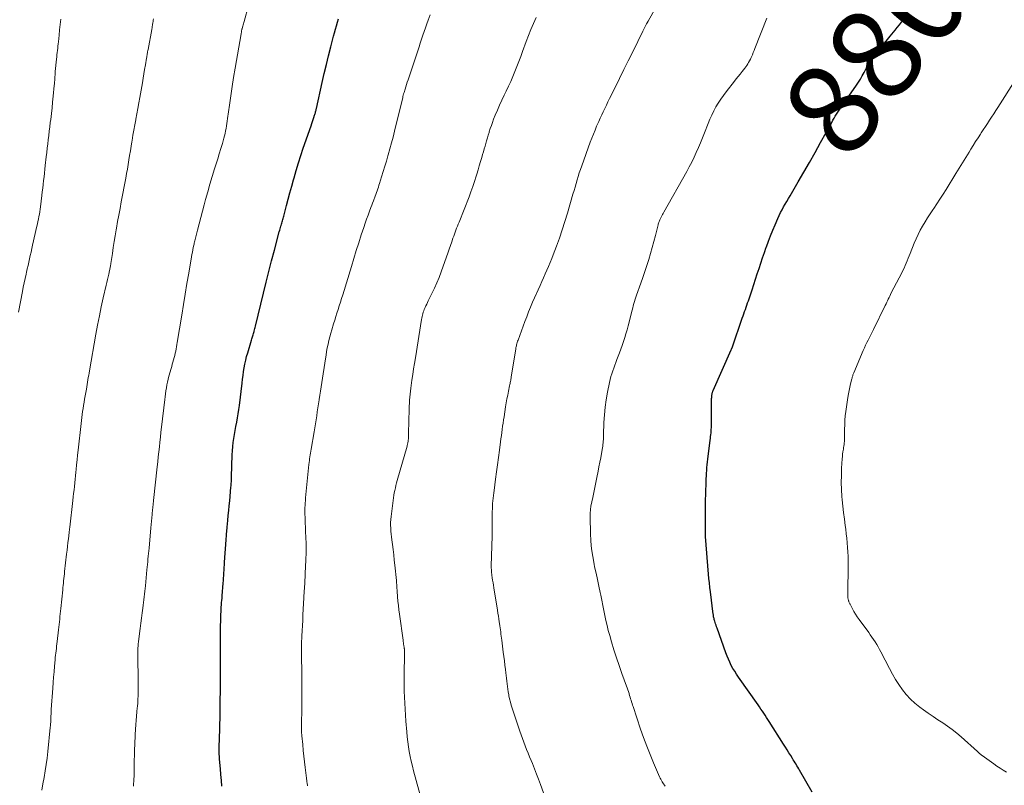
# Model space of a CAD drawing. Units: feet. Extents: x 1980000 to 1985000, y 555000 to 560000.
# Drawn here: x 1981106 to 1981320, y 555359 to 555525 of the extents above; entities that cross this region are included whole.
import ezdxf
from ezdxf.enums import TextEntityAlignment as Align

# ---------------------------------------------------------------- set-up
doc = ezdxf.new("R2010")
doc.units = ezdxf.units.FT
doc.header["$LTSCALE"] = 100
doc.header["$MEASUREMENT"] = 0
for name, color, linetype, lineweight in [('CONTOUR INDEX', 32, 'Continuous', 25), ('CONTOUR INDEX LABEL', 7, 'Continuous', 15), ('CONTOUR INTERMEDIATE', 40, 'Continuous', 15)]:
    doc.layers.add(name, color=color, linetype=linetype, lineweight=lineweight)
doc.styles.add('slant', font='romans.shx', dxfattribs={"oblique": 14.999978})

msp = doc.modelspace()

# ---------------------------------------------------------------- linework, layer by layer
at = {"layer": 'CONTOUR INDEX', "flags": 128}
for points, elevation in [([(1981150.44, 555358.67), (1981150.33, 555359.91), (1981150.22, 555361.15), (1981150.11, 555362.39), (1981149.92, 555364.53), (1981149.9, 555364.86), (1981149.88, 555365.19), (1981149.87, 555365.51), (1981149.86, 555365.84), (1981149.85, 555366.17), (1981149.85, 555366.5), (1981149.86, 555366.83), (1981149.86, 555367.15), (1981149.97, 555371.06), (1981150, 555372.17), (1981150.03, 555373.29), (1981150.05, 555374.4), (1981150.07, 555375.51), (1981150.08, 555376.63), (1981150.09, 555377.74), (1981150.1, 555378.85), (1981150.11, 555379.97), (1981150.11, 555381.19), (1981150.11, 555381.89), (1981150.12, 555382.6), (1981150.12, 555383.31), (1981150.12, 555384.02), (1981150.12, 555384.72), (1981150.12, 555385.43), (1981150.12, 555386.14), (1981150.12, 555386.85), (1981150.12, 555389.8), (1981150.13, 555391), (1981150.14, 555392.2), (1981150.16, 555393.4), (1981150.19, 555394.6), (1981150.23, 555396.01), (1981150.24, 555396.51), (1981150.27, 555397.01), (1981150.3, 555397.5), (1981150.33, 555398), (1981150.37, 555398.5), (1981150.41, 555398.99), (1981150.46, 555399.49), (1981150.5, 555399.99), (1981150.73, 555402.7), (1981150.77, 555403.28), (1981150.81, 555403.85), (1981150.85, 555404.42), (1981150.89, 555404.99), (1981150.92, 555405.56), (1981150.96, 555406.13), (1981150.99, 555406.71), (1981151.03, 555407.28), (1981151.36, 555412.13), (1981151.38, 555412.48), (1981151.41, 555412.82), (1981151.44, 555413.17), (1981151.46, 555413.52), (1981151.49, 555413.87), (1981151.52, 555414.22), (1981151.56, 555414.57), (1981151.59, 555414.91), (1981151.73, 555416.35), (1981151.83, 555417.42), (1981151.93, 555418.48), (1981152.03, 555419.55), (1981152.13, 555420.62), (1981152.41, 555423.61), (1981152.44, 555423.89), (1981152.46, 555424.17), (1981152.48, 555424.45), (1981152.5, 555424.73), (1981152.51, 555425.01), (1981152.52, 555425.29), (1981152.53, 555425.57), (1981152.54, 555425.85), (1981152.7, 555430.62), (1981152.74, 555431.5), (1981152.81, 555432.39), (1981152.91, 555433.28), (1981153.03, 555434.16), (1981153.18, 555435.04), (1981153.33, 555435.92), (1981153.49, 555436.79), (1981153.66, 555437.67), (1981153.67, 555437.71), (1981153.84, 555438.61), (1981154, 555439.51), (1981154.13, 555440.42), (1981154.25, 555441.33), (1981154.81, 555446.19), (1981154.92, 555447.02), (1981155.03, 555447.85), (1981155.15, 555448.68), (1981155.28, 555449.5), (1981155.43, 555450.33), (1981155.61, 555451.14), (1981155.81, 555451.95), (1981156.04, 555452.76), (1981156.88, 555455.53), (1981156.95, 555455.77), (1981157.02, 555456), (1981157.09, 555456.24), (1981157.17, 555456.47), (1981157.24, 555456.7), (1981157.32, 555456.94), (1981157.38, 555457.17), (1981157.45, 555457.41), (1981157.46, 555457.47), (1981157.54, 555457.74), (1981157.6, 555458.01), (1981157.67, 555458.27), (1981157.74, 555458.54), (1981159.48, 555465.74), (1981160.06, 555468.07), (1981160.64, 555470.4), (1981161.24, 555472.72), (1981161.85, 555475.04), (1981162.91, 555479.04), (1981162.99, 555479.36), (1981163.08, 555479.67), (1981163.17, 555479.99), (1981163.26, 555480.3), (1981163.3, 555480.43), (1981163.37, 555480.68), (1981163.44, 555480.93), (1981163.52, 555481.19), (1981163.59, 555481.44), (1981163.67, 555481.69), (1981163.74, 555481.95), (1981163.81, 555482.2), (1981163.88, 555482.46), (1981164.47, 555484.74), (1981164.84, 555486.14), (1981165.22, 555487.53), (1981165.6, 555488.92), (1981165.99, 555490.31), (1981166.12, 555490.77), (1981166.59, 555492.39), (1981167.08, 555494), (1981167.6, 555495.6), (1981168.13, 555497.19), (1981169.81, 555502.09), (1981169.96, 555502.53), (1981170.11, 555502.96), (1981170.26, 555503.4), (1981170.41, 555503.84), (1981170.58, 555504.35), (1981170.64, 555504.53), (1981170.69, 555504.72), (1981170.75, 555504.9), (1981170.79, 555505.09), (1981170.84, 555505.28), (1981170.89, 555505.47), (1981170.93, 555505.66), (1981170.97, 555505.85), (1981172.24, 555511.47), (1981172.69, 555513.4), (1981173.15, 555515.34), (1981173.62, 555517.27), (1981174.11, 555519.2), (1981174.71, 555521.52), (1981174.91, 555522.28), (1981175.11, 555523.04), (1981175.32, 555523.8), (1981175.54, 555524.56), (1981175.76, 555525.32)], 860), ([(1981278.7, 555357.37), (1981275.99, 555362.12), (1981275.8, 555362.44), (1981275.61, 555362.77), (1981275.42, 555363.09), (1981275.22, 555363.41), (1981275.02, 555363.73), (1981274.82, 555364.05), (1981274.62, 555364.37), (1981274.43, 555364.69), (1981274.06, 555365.29), (1981273.68, 555365.91), (1981273.29, 555366.53), (1981272.91, 555367.15), (1981272.52, 555367.77), (1981269.41, 555372.67), (1981269.11, 555373.13), (1981268.82, 555373.58), (1981268.51, 555374.04), (1981268.21, 555374.49), (1981267.9, 555374.94), (1981267.59, 555375.39), (1981267.28, 555375.84), (1981266.97, 555376.29), (1981262.71, 555382.35), (1981262.3, 555382.97), (1981261.9, 555383.6), (1981261.52, 555384.23), (1981261.16, 555384.88), (1981260.83, 555385.55), (1981260.51, 555386.22), (1981260.23, 555386.9), (1981259.97, 555387.6), (1981258.06, 555392.96), (1981257.95, 555393.27), (1981257.84, 555393.58), (1981257.74, 555393.9), (1981257.64, 555394.21), (1981257.57, 555394.47), (1981257.51, 555394.66), (1981257.46, 555394.85), (1981257.41, 555395.04), (1981257.36, 555395.23), (1981257.32, 555395.43), (1981257.29, 555395.62), (1981257.26, 555395.82), (1981257.23, 555396.01), (1981256.61, 555400.85), (1981256.5, 555401.81), (1981256.39, 555402.77), (1981256.3, 555403.73), (1981256.22, 555404.69), (1981255.56, 555412.87), (1981255.55, 555413.03), (1981255.54, 555413.19), (1981255.54, 555413.35), (1981255.53, 555413.51), (1981255.53, 555413.53), (1981255.53, 555413.68), (1981255.53, 555413.83), (1981255.53, 555413.98), (1981255.53, 555414.13), (1981255.53, 555414.28), (1981255.53, 555414.43), (1981255.53, 555414.58), (1981255.53, 555414.72), (1981255.56, 555419.92), (1981255.58, 555420.93), (1981255.6, 555421.95), (1981255.63, 555422.97), (1981255.66, 555423.99), (1981255.7, 555424.81), (1981255.72, 555425.41), (1981255.75, 555426.02), (1981255.78, 555426.63), (1981255.82, 555427.23), (1981255.86, 555427.84), (1981255.9, 555428.44), (1981255.97, 555429.05), (1981256.04, 555429.65), (1981256.57, 555433.79), (1981256.62, 555434.18), (1981256.66, 555434.57), (1981256.71, 555434.96), (1981256.75, 555435.36), (1981256.78, 555435.75), (1981256.81, 555436.14), (1981256.83, 555436.54), (1981256.84, 555436.93), (1981256.88, 555442.6), (1981256.88, 555442.81), (1981256.89, 555443.03), (1981256.91, 555443.24), (1981256.93, 555443.45), (1981256.94, 555443.64), (1981256.96, 555443.76), (1981256.98, 555443.88), (1981257.01, 555443.99), (1981257.04, 555444.11), (1981257.08, 555444.22), (1981257.12, 555444.33), (1981257.17, 555444.45), (1981257.21, 555444.56), (1981261.16, 555453.44), (1981261.19, 555453.52), (1981261.23, 555453.6), (1981261.26, 555453.68), (1981261.29, 555453.76), (1981261.32, 555453.84), (1981261.35, 555453.93), (1981261.38, 555454.01), (1981261.41, 555454.09), (1981263.55, 555460.31), (1981263.71, 555460.78), (1981263.88, 555461.25), (1981264.04, 555461.72), (1981264.21, 555462.19), (1981264.38, 555462.66), (1981264.55, 555463.13), (1981264.71, 555463.6), (1981264.87, 555464.07), (1981265.66, 555466.41), (1981266.04, 555467.57), (1981266.43, 555468.74), (1981266.81, 555469.9), (1981267.18, 555471.07), (1981267.56, 555472.23), (1981267.95, 555473.39), (1981268.35, 555474.55), (1981268.75, 555475.71), (1981268.79, 555475.8), (1981269.23, 555477), (1981269.68, 555478.19), (1981270.17, 555479.38), (1981270.67, 555480.55), (1981271.28, 555481.95), (1981271.57, 555482.58), (1981271.87, 555483.21), (1981272.19, 555483.83), (1981272.53, 555484.44), (1981272.87, 555485.04), (1981273.21, 555485.64), (1981273.56, 555486.25), (1981273.92, 555486.84), (1981275.71, 555489.87), (1981276.95, 555491.99), (1981278.17, 555494.12), (1981279.38, 555496.25), (1981280.56, 555498.4), (1981282.97, 555502.81), (1981283.22, 555503.26), (1981283.48, 555503.71), (1981283.75, 555504.16), (1981284.02, 555504.6), (1981284.29, 555505.04), (1981284.58, 555505.47), (1981284.86, 555505.9), (1981285.16, 555506.33), (1981288.33, 555510.89), (1981288.77, 555511.55), (1981289.21, 555512.22), (1981289.62, 555512.91), (1981290.01, 555513.61), (1981290.21, 555513.96), (1981290.5, 555514.48), (1981290.8, 555515), (1981291.1, 555515.52), (1981291.41, 555516.03), (1981291.73, 555516.53), (1981292.06, 555517.03), (1981292.42, 555517.51), (1981292.78, 555517.98), (1981293.24, 555518.55), (1981293.85, 555519.29), (1981294.46, 555520.04), (1981295.07, 555520.79), (1981295.68, 555521.53), (1981296.77, 555522.85), (1981297.24, 555523.43), (1981297.7, 555524.01), (1981298.16, 555524.59), (1981298.61, 555525.18)], 880)]:
    msp.add_lwpolyline(points, dxfattribs=dict(at, elevation=elevation))
at = {"layer": 'CONTOUR INTERMEDIATE', "flags": 128}
for points, elevation in [([(1981222.85, 555350.09), (1981219.67, 555358.99), (1981219.25, 555360.14), (1981218.82, 555361.28), (1981218.37, 555362.42), (1981217.91, 555363.56), (1981217.63, 555364.25), (1981217.31, 555365.03), (1981216.98, 555365.82), (1981216.67, 555366.61), (1981216.35, 555367.4), (1981216.04, 555368.19), (1981215.74, 555368.99), (1981215.46, 555369.79), (1981215.18, 555370.59), (1981213.53, 555375.56), (1981213.32, 555376.24), (1981213.13, 555376.92), (1981212.97, 555377.6), (1981212.82, 555378.29), (1981212.78, 555378.5), (1981212.68, 555379.1), (1981212.59, 555379.69), (1981212.51, 555380.28), (1981212.44, 555380.88), (1981212.38, 555381.48), (1981212.31, 555382.08), (1981212.24, 555382.67), (1981212.17, 555383.27), (1981212.08, 555383.98), (1981211.96, 555384.93), (1981211.83, 555385.88), (1981211.71, 555386.83), (1981211.59, 555387.78), (1981211.26, 555390.32), (1981211.2, 555390.77), (1981211.14, 555391.22), (1981211.08, 555391.68), (1981211.03, 555392.13), (1981210.97, 555392.58), (1981210.91, 555393.03), (1981210.85, 555393.49), (1981210.78, 555393.94), (1981210.73, 555394.32), (1981210.63, 555394.96), (1981210.53, 555395.6), (1981210.43, 555396.24), (1981210.33, 555396.87), (1981209.54, 555401.74), (1981209.45, 555402.28), (1981209.36, 555402.81), (1981209.28, 555403.35), (1981209.2, 555403.89), (1981209.11, 555404.48), (1981209.08, 555404.72), (1981209.05, 555404.98), (1981209.02, 555405.23), (1981209.01, 555405.48), (1981209, 555405.73), (1981208.99, 555405.98), (1981208.99, 555406.23), (1981208.99, 555406.48), (1981209.18, 555412.95), (1981209.18, 555413.1), (1981209.19, 555413.25), (1981209.19, 555413.4), (1981209.19, 555413.54), (1981209.19, 555413.69), (1981209.19, 555413.84), (1981209.19, 555413.99), (1981209.19, 555414.14), (1981209.19, 555414.65), (1981209.18, 555415.06), (1981209.18, 555415.46), (1981209.18, 555415.87), (1981209.19, 555416.28), (1981209.21, 555418.3), (1981209.22, 555418.87), (1981209.24, 555419.45), (1981209.28, 555420.03), (1981209.33, 555420.6), (1981209.38, 555421.17), (1981209.44, 555421.75), (1981209.51, 555422.32), (1981209.59, 555422.89), (1981209.92, 555425.3), (1981210.14, 555426.88), (1981210.35, 555428.46), (1981210.56, 555430.04), (1981210.76, 555431.62), (1981210.99, 555433.4), (1981211.08, 555434.09), (1981211.17, 555434.77), (1981211.26, 555435.46), (1981211.36, 555436.14), (1981211.45, 555436.83), (1981211.55, 555437.51), (1981211.65, 555438.19), (1981211.76, 555438.88), (1981212.11, 555441.05), (1981212.25, 555441.89), (1981212.4, 555442.73), (1981212.56, 555443.57), (1981212.73, 555444.41), (1981212.98, 555445.62), (1981213.03, 555445.85), (1981213.08, 555446.08), (1981213.12, 555446.32), (1981213.17, 555446.55), (1981213.22, 555446.79), (1981213.26, 555447.02), (1981213.3, 555447.26), (1981213.34, 555447.5), (1981214.29, 555453.6), (1981214.32, 555453.77), (1981214.35, 555453.93), (1981214.39, 555454.09), (1981214.43, 555454.26), (1981214.48, 555454.46), (1981214.55, 555454.73), (1981214.62, 555454.99), (1981214.71, 555455.26), (1981214.8, 555455.51), (1981216.28, 555459.56), (1981216.68, 555460.61), (1981217.09, 555461.66), (1981217.52, 555462.7), (1981217.97, 555463.73), (1981219.59, 555467.39), (1981219.96, 555468.22), (1981220.33, 555469.05), (1981220.7, 555469.88), (1981221.07, 555470.71), (1981221.44, 555471.54), (1981221.79, 555472.37), (1981222.13, 555473.21), (1981222.45, 555474.06), (1981223.14, 555475.91), (1981223.78, 555477.69), (1981224.39, 555479.47), (1981224.97, 555481.27), (1981225.52, 555483.08), (1981226.74, 555487.22), (1981226.97, 555487.99), (1981227.19, 555488.76), (1981227.42, 555489.53), (1981227.64, 555490.3), (1981227.87, 555491.06), (1981228.11, 555491.82), (1981228.37, 555492.58), (1981228.63, 555493.34), (1981230.51, 555498.49), (1981230.84, 555499.37), (1981231.17, 555500.25), (1981231.53, 555501.12), (1981231.89, 555501.98), (1981232.02, 555502.26), (1981232.33, 555502.98), (1981232.65, 555503.7), (1981232.98, 555504.41), (1981233.32, 555505.12), (1981233.66, 555505.83), (1981234, 555506.54), (1981234.35, 555507.25), (1981234.7, 555507.96), (1981235.9, 555510.4), (1981236.86, 555512.33), (1981237.81, 555514.26), (1981238.76, 555516.19), (1981239.72, 555518.12), (1981241.94, 555522.59), (1981242.09, 555522.88), (1981242.24, 555523.18), (1981242.38, 555523.48), (1981242.53, 555523.77), (1981242.75, 555524.21), (1981242.79, 555524.29), (1981242.83, 555524.37), (1981242.87, 555524.44), (1981242.91, 555524.52), (1981242.95, 555524.59), (1981242.99, 555524.67), (1981243.03, 555524.74), (1981243.07, 555524.82), (1981248.39, 555534.3)], 872), ([(1981131.21, 555358.65), (1981131.25, 555359.18), (1981131.28, 555359.7), (1981131.31, 555360.22), (1981131.33, 555360.75), (1981131.35, 555361.27), (1981131.36, 555361.8), (1981131.37, 555362.32), (1981131.38, 555362.85), (1981131.46, 555366.78), (1981131.48, 555367.55), (1981131.51, 555368.33), (1981131.55, 555369.11), (1981131.6, 555369.88), (1981131.76, 555372.01), (1981131.83, 555372.93), (1981131.9, 555373.84), (1981131.98, 555374.76), (1981132.05, 555375.67), (1981132.08, 555375.95), (1981132.13, 555376.73), (1981132.18, 555377.51), (1981132.22, 555378.28), (1981132.24, 555379.06), (1981132.25, 555379.84), (1981132.26, 555380.63), (1981132.25, 555381.41), (1981132.24, 555382.19), (1981132.15, 555386.33), (1981132.14, 555386.79), (1981132.14, 555387.25), (1981132.15, 555387.71), (1981132.17, 555388.17), (1981132.19, 555388.63), (1981132.22, 555389.09), (1981132.27, 555389.55), (1981132.32, 555390), (1981132.52, 555391.78), (1981132.66, 555392.91), (1981132.79, 555394.03), (1981132.94, 555395.16), (1981133.08, 555396.29), (1981133.22, 555397.33), (1981133.3, 555397.93), (1981133.38, 555398.54), (1981133.46, 555399.14), (1981133.53, 555399.75), (1981133.61, 555400.35), (1981133.68, 555400.96), (1981133.75, 555401.56), (1981133.81, 555402.17), (1981134.15, 555405.61), (1981134.21, 555406.2), (1981134.27, 555406.79), (1981134.32, 555407.39), (1981134.37, 555407.98), (1981134.43, 555408.57), (1981134.48, 555409.16), (1981134.53, 555409.75), (1981134.59, 555410.35), (1981135, 555414.74), (1981135.07, 555415.46), (1981135.13, 555416.18), (1981135.2, 555416.9), (1981135.27, 555417.62), (1981135.37, 555418.78), (1981135.39, 555418.92), (1981135.4, 555419.06), (1981135.41, 555419.19), (1981135.43, 555419.33), (1981135.45, 555419.47), (1981135.46, 555419.6), (1981135.48, 555419.74), (1981135.49, 555419.88), (1981135.5, 555419.97), (1981135.53, 555420.15), (1981135.55, 555420.33), (1981135.57, 555420.51), (1981135.59, 555420.7), (1981136.38, 555428.02), (1981136.5, 555429.09), (1981136.61, 555430.17), (1981136.73, 555431.24), (1981136.84, 555432.32), (1981136.96, 555433.39), (1981137.07, 555434.47), (1981137.19, 555435.54), (1981137.31, 555436.62), (1981138, 555442.59), (1981138.07, 555443.23), (1981138.16, 555443.87), (1981138.26, 555444.51), (1981138.36, 555445.15), (1981138.48, 555445.78), (1981138.61, 555446.42), (1981138.76, 555447.04), (1981138.93, 555447.67), (1981139.39, 555449.34), (1981139.53, 555449.82), (1981139.66, 555450.29), (1981139.79, 555450.76), (1981139.93, 555451.24), (1981139.93, 555451.26), (1981140.06, 555451.72), (1981140.18, 555452.18), (1981140.29, 555452.65), (1981140.39, 555453.12), (1981140.48, 555453.59), (1981140.57, 555454.06), (1981140.66, 555454.53), (1981140.74, 555455.01), (1981141.71, 555460.94), (1981142.08, 555463.22), (1981142.46, 555465.5), (1981142.84, 555467.78), (1981143.23, 555470.06), (1981143.84, 555473.62), (1981143.93, 555474.12), (1981144.02, 555474.61), (1981144.12, 555475.11), (1981144.22, 555475.61), (1981144.33, 555476.13), (1981144.38, 555476.37), (1981144.44, 555476.6), (1981144.49, 555476.84), (1981144.55, 555477.07), (1981145.13, 555479.38), (1981145.48, 555480.76), (1981145.84, 555482.14), (1981146.21, 555483.53), (1981146.58, 555484.91), (1981146.89, 555486.06), (1981147.36, 555487.72), (1981147.83, 555489.39), (1981148.33, 555491.04), (1981148.84, 555492.69), (1981149.19, 555493.8), (1981149.54, 555494.9), (1981149.87, 555496), (1981150.2, 555497.1), (1981150.53, 555498.2), (1981150.86, 555499.36), (1981151.01, 555499.88), (1981151.14, 555500.41), (1981151.25, 555500.95), (1981151.35, 555501.48), (1981151.44, 555502.02), (1981151.53, 555502.56), (1981151.61, 555503.1), (1981151.68, 555503.64), (1981152.07, 555506.57), (1981152.34, 555508.58), (1981152.64, 555510.58), (1981152.96, 555512.58), (1981153.29, 555514.58), (1981154.6, 555522.02), (1981154.63, 555522.19), (1981154.66, 555522.35), (1981154.69, 555522.52), (1981154.72, 555522.68), (1981154.78, 555522.98), (1981154.78, 555523), (1981154.78, 555523.02), (1981154.79, 555523.03), (1981154.79, 555523.05), (1981154.81, 555523.13), (1981154.81, 555523.15), (1981154.82, 555523.17), (1981154.82, 555523.19), (1981154.83, 555523.21), (1981154.96, 555523.7), (1981155.03, 555523.96), (1981155.1, 555524.22), (1981155.18, 555524.49), (1981155.25, 555524.75), (1981156.25, 555528.21)], 856), ([(1981106.19, 555461.58), (1981107.08, 555466.07), (1981107.27, 555467.02), (1981107.47, 555467.96), (1981107.67, 555468.9), (1981107.87, 555469.84), (1981107.97, 555470.26), (1981108.13, 555470.99), (1981108.29, 555471.72), (1981108.46, 555472.46), (1981108.63, 555473.19), (1981108.79, 555473.92), (1981108.96, 555474.65), (1981109.13, 555475.38), (1981109.3, 555476.12), (1981110.23, 555480.23), (1981110.35, 555480.75), (1981110.46, 555481.28), (1981110.56, 555481.81), (1981110.66, 555482.34), (1981110.76, 555482.88), (1981110.84, 555483.41), (1981110.92, 555483.94), (1981110.99, 555484.48), (1981111.29, 555486.9), (1981111.4, 555487.71), (1981111.5, 555488.53), (1981111.59, 555489.35), (1981111.69, 555490.17), (1981111.78, 555490.98), (1981111.87, 555491.8), (1981111.96, 555492.62), (1981112.05, 555493.44), (1981112.26, 555495.3), (1981112.36, 555496.24), (1981112.47, 555497.18), (1981112.57, 555498.12), (1981112.68, 555499.05), (1981112.79, 555499.99), (1981112.9, 555500.93), (1981113.02, 555501.86), (1981113.14, 555502.8), (1981113.22, 555503.44), (1981113.37, 555504.7), (1981113.52, 555505.96), (1981113.65, 555507.22), (1981113.78, 555508.49), (1981114, 555510.8), (1981114.03, 555511.18), (1981114.06, 555511.56), (1981114.09, 555511.95), (1981114.11, 555512.33), (1981114.14, 555512.72), (1981114.17, 555513.1), (1981114.2, 555513.48), (1981114.23, 555513.87), (1981114.49, 555516.55), (1981114.54, 555517.02), (1981114.59, 555517.49), (1981114.64, 555517.96), (1981114.69, 555518.43), (1981114.75, 555518.9), (1981114.8, 555519.37), (1981114.84, 555519.84), (1981114.89, 555520.31), (1981115.03, 555521.72), (1981115.15, 555522.89), (1981115.28, 555524.06), (1981115.42, 555525.23)], 848), ([(1981111.31, 555357.77), (1981111.54, 555359.17), (1981111.79, 555360.56), (1981112.02, 555361.96), (1981112.24, 555363.36), (1981112.42, 555364.76), (1981112.58, 555366.17), (1981113.13, 555371.42), (1981113.16, 555371.8), (1981113.19, 555372.18), (1981113.22, 555372.56), (1981113.24, 555372.93), (1981113.24, 555373.16), (1981113.26, 555373.42), (1981113.27, 555373.69), (1981113.28, 555373.96), (1981113.29, 555374.22), (1981113.3, 555374.49), (1981113.31, 555374.75), (1981113.33, 555375.02), (1981113.35, 555375.28), (1981113.67, 555379.96), (1981113.76, 555381.15), (1981113.85, 555382.33), (1981113.95, 555383.51), (1981114.06, 555384.7), (1981114.19, 555386.06), (1981114.23, 555386.56), (1981114.28, 555387.06), (1981114.34, 555387.56), (1981114.39, 555388.06), (1981114.45, 555388.56), (1981114.5, 555389.06), (1981114.56, 555389.56), (1981114.62, 555390.06), (1981114.91, 555392.59), (1981114.98, 555393.17), (1981115.05, 555393.76), (1981115.11, 555394.34), (1981115.18, 555394.92), (1981115.24, 555395.51), (1981115.3, 555396.09), (1981115.36, 555396.68), (1981115.42, 555397.26), (1981115.83, 555401.26), (1981115.88, 555401.76), (1981115.93, 555402.26), (1981115.98, 555402.76), (1981116.03, 555403.25), (1981116.09, 555403.75), (1981116.14, 555404.25), (1981116.2, 555404.75), (1981116.25, 555405.24), (1981116.69, 555409.05), (1981116.78, 555409.89), (1981116.88, 555410.72), (1981116.97, 555411.55), (1981117.07, 555412.38), (1981117.23, 555413.76), (1981117.25, 555413.9), (1981117.26, 555414.05), (1981117.28, 555414.2), (1981117.3, 555414.34), (1981117.32, 555414.49), (1981117.33, 555414.63), (1981117.35, 555414.78), (1981117.37, 555414.92), (1981118.03, 555420.68), (1981118.12, 555421.45), (1981118.2, 555422.22), (1981118.29, 555422.99), (1981118.37, 555423.75), (1981118.45, 555424.52), (1981118.53, 555425.29), (1981118.61, 555426.06), (1981118.69, 555426.83), (1981118.74, 555427.4), (1981118.85, 555428.45), (1981118.96, 555429.51), (1981119.07, 555430.56), (1981119.19, 555431.61), (1981119.83, 555437.4), (1981119.9, 555438.06), (1981119.98, 555438.72), (1981120.07, 555439.38), (1981120.16, 555440.04), (1981120.26, 555440.7), (1981120.36, 555441.35), (1981120.47, 555442.01), (1981120.58, 555442.67), (1981120.97, 555444.9), (1981121.06, 555445.39), (1981121.14, 555445.89), (1981121.23, 555446.38), (1981121.31, 555446.88), (1981121.4, 555447.37), (1981121.48, 555447.87), (1981121.57, 555448.36), (1981121.65, 555448.86), (1981123.06, 555456.82), (1981123.43, 555458.8), (1981123.81, 555460.78), (1981124.22, 555462.75), (1981124.65, 555464.72), (1981125.28, 555467.47), (1981125.41, 555468.06), (1981125.55, 555468.65), (1981125.69, 555469.24), (1981125.83, 555469.83), (1981126.02, 555470.64), (1981126.07, 555470.83), (1981126.11, 555471.02), (1981126.14, 555471.2), (1981126.18, 555471.39), (1981126.21, 555471.58), (1981126.24, 555471.77), (1981126.27, 555471.96), (1981126.3, 555472.15), (1981126.62, 555474.34), (1981126.81, 555475.63), (1981127.01, 555476.92), (1981127.23, 555478.2), (1981127.45, 555479.48), (1981127.51, 555479.81), (1981127.77, 555481.25), (1981128.03, 555482.69), (1981128.3, 555484.13), (1981128.56, 555485.57), (1981129.52, 555490.68), (1981129.7, 555491.67), (1981129.88, 555492.66), (1981130.05, 555493.65), (1981130.22, 555494.64), (1981130.38, 555495.64), (1981130.55, 555496.63), (1981130.72, 555497.62), (1981130.88, 555498.61), (1981130.92, 555498.88), (1981131.11, 555500), (1981131.31, 555501.13), (1981131.51, 555502.25), (1981131.71, 555503.37), (1981131.73, 555503.49), (1981131.94, 555504.66), (1981132.15, 555505.84), (1981132.36, 555507.02), (1981132.57, 555508.2), (1981133.14, 555511.42), (1981133.31, 555512.38), (1981133.48, 555513.35), (1981133.64, 555514.31), (1981133.8, 555515.28), (1981134.05, 555516.74), (1981134.09, 555516.98), (1981134.13, 555517.21), (1981134.17, 555517.44), (1981134.21, 555517.68), (1981134.25, 555517.91), (1981134.29, 555518.14), (1981134.33, 555518.38), (1981134.38, 555518.61), (1981135.2, 555523), (1981135.22, 555523.14), (1981135.25, 555523.28), (1981135.27, 555523.41), (1981135.29, 555523.55), (1981135.31, 555523.68), (1981135.34, 555523.82), (1981135.36, 555523.96), (1981135.38, 555524.09), (1981135.43, 555524.41), (1981135.48, 555524.7), (1981135.53, 555525), (1981135.58, 555525.29)], 852), ([(1981169.07, 555358.71), (1981169.03, 555358.92), (1981169, 555359.13), (1981168.97, 555359.34), (1981168.93, 555359.55), (1981168.9, 555359.76), (1981168.87, 555359.96), (1981168.85, 555360.17), (1981168.82, 555360.38), (1981168.54, 555362.68), (1981168.4, 555363.93), (1981168.26, 555365.17), (1981168.13, 555366.42), (1981168, 555367.66), (1981167.82, 555369.56), (1981167.8, 555369.86), (1981167.77, 555370.16), (1981167.76, 555370.46), (1981167.75, 555370.75), (1981167.74, 555371.05), (1981167.74, 555371.35), (1981167.74, 555371.65), (1981167.74, 555371.95), (1981167.81, 555375.61), (1981167.83, 555376.92), (1981167.84, 555378.23), (1981167.84, 555379.53), (1981167.84, 555380.84), (1981167.83, 555381.24), (1981167.82, 555382.34), (1981167.81, 555383.45), (1981167.79, 555384.56), (1981167.76, 555385.66), (1981167.74, 555386.74), (1981167.73, 555387.31), (1981167.73, 555387.88), (1981167.73, 555388.45), (1981167.73, 555389.02), (1981167.74, 555389.59), (1981167.76, 555390.16), (1981167.78, 555390.73), (1981167.81, 555391.3), (1981167.99, 555394.63), (1981168.05, 555395.86), (1981168.12, 555397.09), (1981168.19, 555398.33), (1981168.26, 555399.56), (1981168.35, 555401.05), (1981168.37, 555401.54), (1981168.4, 555402.02), (1981168.43, 555402.5), (1981168.45, 555402.98), (1981168.47, 555403.47), (1981168.5, 555403.95), (1981168.52, 555404.43), (1981168.55, 555404.91), (1981168.68, 555407.73), (1981168.71, 555408.3), (1981168.73, 555408.87), (1981168.74, 555409.43), (1981168.75, 555410), (1981168.75, 555410.57), (1981168.74, 555411.14), (1981168.73, 555411.7), (1981168.71, 555412.27), (1981168.49, 555418.37), (1981168.49, 555418.5), (1981168.48, 555418.64), (1981168.48, 555418.78), (1981168.48, 555418.92), (1981168.48, 555419.06), (1981168.49, 555419.2), (1981168.49, 555419.34), (1981168.5, 555419.48), (1981168.53, 555419.88), (1981168.55, 555420.22), (1981168.58, 555420.56), (1981168.61, 555420.9), (1981168.64, 555421.24), (1981169.36, 555428.52), (1981169.4, 555428.94), (1981169.45, 555429.35), (1981169.51, 555429.76), (1981169.57, 555430.17), (1981169.64, 555430.58), (1981169.71, 555430.99), (1981169.78, 555431.41), (1981169.85, 555431.82), (1981170.49, 555435.6), (1981170.63, 555436.46), (1981170.77, 555437.33), (1981170.91, 555438.19), (1981171.04, 555439.06), (1981171.17, 555439.92), (1981171.3, 555440.79), (1981171.44, 555441.65), (1981171.58, 555442.52), (1981171.6, 555442.63), (1981171.75, 555443.55), (1981171.9, 555444.46), (1981172.04, 555445.38), (1981172.18, 555446.31), (1981172.94, 555451.45), (1981173.07, 555452.25), (1981173.2, 555453.05), (1981173.35, 555453.85), (1981173.51, 555454.64), (1981173.68, 555455.44), (1981173.87, 555456.22), (1981174.08, 555457.01), (1981174.31, 555457.78), (1981174.7, 555459.04), (1981174.95, 555459.83), (1981175.2, 555460.62), (1981175.45, 555461.4), (1981175.7, 555462.19), (1981175.95, 555462.97), (1981176.2, 555463.76), (1981176.45, 555464.55), (1981176.69, 555465.34), (1981178.57, 555471.54), (1981179.1, 555473.25), (1981179.63, 555474.96), (1981180.18, 555476.67), (1981180.73, 555478.38), (1981181.26, 555480), (1981181.56, 555480.89), (1981181.87, 555481.77), (1981182.19, 555482.65), (1981182.52, 555483.53), (1981182.84, 555484.34), (1981183.02, 555484.81), (1981183.2, 555485.28), (1981183.38, 555485.75), (1981183.56, 555486.21), (1981183.62, 555486.37), (1981183.77, 555486.76), (1981183.92, 555487.15), (1981184.05, 555487.55), (1981184.18, 555487.94), (1981184.31, 555488.34), (1981184.44, 555488.74), (1981184.57, 555489.14), (1981184.69, 555489.54), (1981185.15, 555491), (1981185.5, 555492.13), (1981185.85, 555493.26), (1981186.18, 555494.4), (1981186.52, 555495.53), (1981186.59, 555495.79), (1981186.95, 555497.06), (1981187.3, 555498.33), (1981187.63, 555499.61), (1981187.95, 555500.89), (1981189.73, 555508.23), (1981189.76, 555508.36), (1981189.79, 555508.5), (1981189.83, 555508.64), (1981189.86, 555508.77), (1981189.9, 555508.91), (1981189.94, 555509.04), (1981189.98, 555509.18), (1981190.02, 555509.31), (1981190.25, 555510.04), (1981190.41, 555510.54), (1981190.57, 555511.04), (1981190.73, 555511.53), (1981190.9, 555512.03), (1981193.01, 555518.37), (1981193.29, 555519.21), (1981193.56, 555520.04), (1981193.84, 555520.88), (1981194.12, 555521.71), (1981194.4, 555522.54), (1981194.68, 555523.37), (1981194.98, 555524.2), (1981195.28, 555525.03), (1981195.69, 555526.14)], 864), ([(1981194.38, 555353.55), (1981192.1, 555361.97), (1981191.83, 555363.01), (1981191.59, 555364.05), (1981191.37, 555365.1), (1981191.17, 555366.16), (1981191, 555367.22), (1981190.85, 555368.28), (1981190.73, 555369.34), (1981190.62, 555370.41), (1981190.44, 555372.74), (1981190.34, 555374.06), (1981190.25, 555375.37), (1981190.18, 555376.68), (1981190.11, 555378), (1981190.07, 555379.31), (1981190.04, 555380.63), (1981190.04, 555381.94), (1981190.05, 555383.26), (1981190.11, 555386.95), (1981190.11, 555387.11), (1981190.12, 555387.26), (1981190.12, 555387.41), (1981190.12, 555387.57), (1981190.13, 555387.74), (1981190.13, 555387.8), (1981190.13, 555387.87), (1981190.13, 555387.94), (1981190.13, 555388.01), (1981190.13, 555388.08), (1981190.12, 555388.15), (1981190.12, 555388.22), (1981190.11, 555388.28), (1981190.1, 555388.36), (1981190.09, 555388.46), (1981190.08, 555388.57), (1981190.06, 555388.67), (1981190.05, 555388.77), (1981189.99, 555389.16), (1981189.94, 555389.46), (1981189.9, 555389.75), (1981189.85, 555390.05), (1981189.81, 555390.35), (1981189.03, 555396.01), (1981188.91, 555396.94), (1981188.8, 555397.87), (1981188.7, 555398.8), (1981188.62, 555399.73), (1981188.52, 555401.03), (1981188.5, 555401.31), (1981188.48, 555401.59), (1981188.46, 555401.87), (1981188.44, 555402.15), (1981188.42, 555402.43), (1981188.4, 555402.72), (1981188.38, 555403), (1981188.35, 555403.28), (1981188.03, 555406.61), (1981187.91, 555407.75), (1981187.78, 555408.88), (1981187.64, 555410.01), (1981187.49, 555411.14), (1981187.34, 555412.15), (1981187.27, 555412.78), (1981187.2, 555413.4), (1981187.15, 555414.03), (1981187.12, 555414.67), (1981187.1, 555415.3), (1981187.11, 555415.93), (1981187.15, 555416.56), (1981187.22, 555417.19), (1981187.65, 555420.72), (1981187.72, 555421.26), (1981187.8, 555421.81), (1981187.9, 555422.35), (1981188.01, 555422.89), (1981188.13, 555423.42), (1981188.25, 555423.96), (1981188.39, 555424.49), (1981188.54, 555425.02), (1981190.69, 555432.52), (1981190.73, 555432.68), (1981190.78, 555432.84), (1981190.81, 555433), (1981190.85, 555433.15), (1981190.88, 555433.31), (1981190.91, 555433.47), (1981190.93, 555433.64), (1981190.94, 555433.8), (1981190.96, 555434.07), (1981190.98, 555434.37), (1981191, 555434.68), (1981191.01, 555434.98), (1981191.02, 555435.28), (1981191.15, 555440.54), (1981191.17, 555441.19), (1981191.2, 555441.83), (1981191.24, 555442.48), (1981191.29, 555443.12), (1981191.34, 555443.77), (1981191.41, 555444.41), (1981191.49, 555445.05), (1981191.57, 555445.69), (1981191.74, 555446.84), (1981191.92, 555448.05), (1981192.1, 555449.26), (1981192.29, 555450.47), (1981192.48, 555451.67), (1981193.85, 555459.99), (1981193.9, 555460.31), (1981193.97, 555460.63), (1981194.04, 555460.95), (1981194.12, 555461.26), (1981194.21, 555461.57), (1981194.31, 555461.88), (1981194.43, 555462.18), (1981194.56, 555462.48), (1981194.62, 555462.61), (1981194.79, 555462.97), (1981194.96, 555463.32), (1981195.13, 555463.68), (1981195.3, 555464.03), (1981196.09, 555465.63), (1981196.64, 555466.79), (1981197.17, 555467.96), (1981197.65, 555469.15), (1981198.11, 555470.35), (1981199.28, 555473.61), (1981199.57, 555474.43), (1981199.86, 555475.25), (1981200.14, 555476.07), (1981200.41, 555476.89), (1981200.66, 555477.66), (1981200.81, 555478.1), (1981200.97, 555478.53), (1981201.13, 555478.97), (1981201.29, 555479.4), (1981201.46, 555479.83), (1981201.63, 555480.26), (1981201.8, 555480.69), (1981201.97, 555481.12), (1981204.15, 555486.64), (1981204.57, 555487.75), (1981204.98, 555488.86), (1981205.35, 555489.99), (1981205.7, 555491.12), (1981205.84, 555491.57), (1981206.11, 555492.48), (1981206.38, 555493.39), (1981206.65, 555494.3), (1981206.91, 555495.21), (1981207.1, 555495.84), (1981207.27, 555496.44), (1981207.45, 555497.03), (1981207.63, 555497.63), (1981207.8, 555498.23), (1981207.98, 555498.82), (1981208.16, 555499.42), (1981208.34, 555500.02), (1981208.51, 555500.61), (1981208.56, 555500.78), (1981208.77, 555501.46), (1981209, 555502.14), (1981209.24, 555502.8), (1981209.5, 555503.47), (1981209.86, 555504.37), (1981210.31, 555505.47), (1981210.79, 555506.57), (1981211.28, 555507.65), (1981211.8, 555508.73), (1981212.22, 555509.6), (1981212.72, 555510.65), (1981213.21, 555511.71), (1981213.67, 555512.77), (1981214.12, 555513.84), (1981214.55, 555514.92), (1981214.98, 555516), (1981215.39, 555517.09), (1981215.79, 555518.18), (1981216.59, 555520.38), (1981217.09, 555521.7), (1981217.61, 555523.01), (1981218.16, 555524.31), (1981218.73, 555525.6)], 868), ([(1981246.81, 555358.64), (1981246.63, 555358.88), (1981246.45, 555359.12), (1981246.28, 555359.36), (1981246.12, 555359.61), (1981245.96, 555359.87), (1981245.82, 555360.13), (1981245.69, 555360.4), (1981245.56, 555360.67), (1981244.24, 555363.72), (1981243.49, 555365.53), (1981242.76, 555367.35), (1981242.08, 555369.19), (1981241.44, 555371.04), (1981239.8, 555375.92), (1981239.69, 555376.27), (1981239.58, 555376.61), (1981239.48, 555376.95), (1981239.38, 555377.3), (1981239.28, 555377.64), (1981239.17, 555377.99), (1981239.06, 555378.33), (1981238.95, 555378.67), (1981238.92, 555378.78), (1981238.78, 555379.18), (1981238.65, 555379.57), (1981238.51, 555379.97), (1981238.37, 555380.36), (1981237.37, 555383.11), (1981236.77, 555384.82), (1981236.19, 555386.54), (1981235.64, 555388.27), (1981235.12, 555390.01), (1981234.73, 555391.34), (1981234.42, 555392.42), (1981234.14, 555393.51), (1981233.89, 555394.6), (1981233.66, 555395.7), (1981233.44, 555396.81), (1981233.22, 555397.91), (1981233, 555399.01), (1981232.77, 555400.11), (1981232.64, 555400.71), (1981232.34, 555402.11), (1981232.05, 555403.51), (1981231.75, 555404.91), (1981231.45, 555406.31), (1981231.34, 555406.84), (1981231.03, 555408.51), (1981230.78, 555410.19), (1981230.63, 555411.88), (1981230.55, 555413.58), (1981230.47, 555417), (1981230.47, 555417.25), (1981230.47, 555417.51), (1981230.48, 555417.77), (1981230.49, 555418.02), (1981230.5, 555418.23), (1981230.52, 555418.38), (1981230.53, 555418.53), (1981230.54, 555418.68), (1981230.56, 555418.84), (1981230.58, 555418.99), (1981230.6, 555419.14), (1981230.62, 555419.28), (1981230.65, 555419.43), (1981231.03, 555421.32), (1981231.25, 555422.42), (1981231.47, 555423.51), (1981231.69, 555424.6), (1981231.91, 555425.69), (1981232.2, 555427.07), (1981232.39, 555428.03), (1981232.58, 555428.99), (1981232.76, 555429.96), (1981232.94, 555430.92), (1981233.16, 555432.15), (1981233.22, 555432.5), (1981233.26, 555432.85), (1981233.3, 555433.2), (1981233.32, 555433.55), (1981233.34, 555433.9), (1981233.36, 555434.25), (1981233.37, 555434.61), (1981233.38, 555434.96), (1981233.47, 555437.6), (1981233.57, 555439.27), (1981233.73, 555440.93), (1981233.97, 555442.58), (1981234.27, 555444.22), (1981234.7, 555446.31), (1981234.84, 555446.95), (1981235, 555447.58), (1981235.19, 555448.21), (1981235.39, 555448.84), (1981235.6, 555449.46), (1981235.82, 555450.08), (1981236.05, 555450.69), (1981236.28, 555451.31), (1981236.82, 555452.72), (1981237.12, 555453.55), (1981237.42, 555454.38), (1981237.71, 555455.21), (1981237.99, 555456.05), (1981238.25, 555456.9), (1981238.5, 555457.75), (1981238.74, 555458.6), (1981238.96, 555459.45), (1981239.48, 555461.55), (1981239.6, 555462.02), (1981239.72, 555462.5), (1981239.85, 555462.97), (1981239.98, 555463.44), (1981240.12, 555463.91), (1981240.26, 555464.38), (1981240.41, 555464.84), (1981240.57, 555465.31), (1981241.47, 555467.86), (1981241.92, 555469.14), (1981242.35, 555470.43), (1981242.78, 555471.71), (1981243.2, 555473), (1981243.6, 555474.3), (1981243.98, 555475.6), (1981244.34, 555476.91), (1981244.68, 555478.22), (1981245.24, 555480.53), (1981245.29, 555480.71), (1981245.34, 555480.89), (1981245.4, 555481.08), (1981245.46, 555481.26), (1981245.53, 555481.44), (1981245.6, 555481.62), (1981245.67, 555481.79), (1981245.76, 555481.96), (1981245.88, 555482.2), (1981246.03, 555482.48), (1981246.18, 555482.77), (1981246.33, 555483.05), (1981246.49, 555483.34), (1981251.47, 555492.17), (1981252.02, 555493.18), (1981252.55, 555494.2), (1981253.05, 555495.23), (1981253.54, 555496.27), (1981254, 555497.33), (1981254.45, 555498.38), (1981254.89, 555499.45), (1981255.31, 555500.51), (1981256.11, 555502.57), (1981256.49, 555503.49), (1981256.9, 555504.4), (1981257.34, 555505.28), (1981257.81, 555506.16), (1981258.32, 555507.01), (1981258.86, 555507.85), (1981259.43, 555508.66), (1981260.03, 555509.46), (1981261.82, 555511.74), (1981262.23, 555512.26), (1981262.65, 555512.78), (1981263.06, 555513.3), (1981263.48, 555513.82), (1981263.82, 555514.25), (1981264.06, 555514.56), (1981264.29, 555514.87), (1981264.51, 555515.18), (1981264.72, 555515.5), (1981264.92, 555515.83), (1981265.12, 555516.17), (1981265.29, 555516.51), (1981265.45, 555516.86), (1981265.54, 555517.05), (1981265.74, 555517.5), (1981265.93, 555517.95), (1981266.12, 555518.41), (1981266.3, 555518.87), (1981268.86, 555525.44)], 876), ([(1981320.99, 555361.71), (1981320.27, 555362.12), (1981319.56, 555362.55), (1981318.86, 555363.01), (1981318.18, 555363.48), (1981315.7, 555365.27), (1981315.56, 555365.37), (1981315.43, 555365.47), (1981315.3, 555365.58), (1981315.17, 555365.69), (1981315.05, 555365.81), (1981314.92, 555365.92), (1981314.8, 555366.03), (1981314.67, 555366.15), (1981311.1, 555369.37), (1981310.15, 555370.18), (1981309.17, 555370.96), (1981308.15, 555371.7), (1981307.11, 555372.39), (1981306.05, 555373.08), (1981305, 555373.77), (1981303.97, 555374.49), (1981302.95, 555375.22), (1981302.12, 555375.82), (1981301.07, 555376.66), (1981300.08, 555377.56), (1981299.19, 555378.55), (1981298.35, 555379.6), (1981297.58, 555380.71), (1981296.85, 555381.84), (1981296.18, 555383), (1981295.53, 555384.19), (1981293.67, 555387.81), (1981293.38, 555388.36), (1981293.08, 555388.91), (1981292.76, 555389.44), (1981292.42, 555389.97), (1981292.08, 555390.5), (1981291.73, 555391.01), (1981291.37, 555391.53), (1981291.01, 555392.03), (1981288.93, 555394.86), (1981288.54, 555395.42), (1981288.16, 555396), (1981287.81, 555396.59), (1981287.47, 555397.19), (1981286.96, 555398.16), (1981286.89, 555398.28), (1981286.83, 555398.41), (1981286.78, 555398.53), (1981286.73, 555398.66), (1981286.68, 555398.79), (1981286.64, 555398.92), (1981286.6, 555399.06), (1981286.56, 555399.19), (1981286.56, 555399.21), (1981286.53, 555399.35), (1981286.51, 555399.5), (1981286.49, 555399.65), (1981286.48, 555399.79), (1981286.47, 555399.88), (1981286.47, 555400.07), (1981286.46, 555400.26), (1981286.46, 555400.45), (1981286.46, 555400.64), (1981286.54, 555406.53), (1981286.54, 555407.53), (1981286.52, 555408.52), (1981286.49, 555409.51), (1981286.43, 555410.5), (1981286.36, 555411.49), (1981286.27, 555412.48), (1981286.15, 555413.47), (1981286.03, 555414.45), (1981285.91, 555415.26), (1981285.73, 555416.66), (1981285.56, 555418.05), (1981285.41, 555419.44), (1981285.27, 555420.84), (1981285.21, 555421.53), (1981285.11, 555423.07), (1981285.06, 555424.61), (1981285.07, 555426.15), (1981285.13, 555427.69), (1981285.25, 555429.72), (1981285.29, 555430.25), (1981285.35, 555430.77), (1981285.42, 555431.29), (1981285.51, 555431.81), (1981285.57, 555432.17), (1981285.63, 555432.51), (1981285.68, 555432.85), (1981285.71, 555433.19), (1981285.75, 555433.53), (1981285.77, 555433.87), (1981285.78, 555434.21), (1981285.79, 555434.55), (1981285.79, 555434.89), (1981285.78, 555436.16), (1981285.8, 555437.13), (1981285.84, 555438.11), (1981285.93, 555439.07), (1981286.06, 555440.04), (1981286.51, 555443.09), (1981286.63, 555443.82), (1981286.76, 555444.55), (1981286.92, 555445.28), (1981287.09, 555446.01), (1981287.36, 555447.11), (1981287.4, 555447.28), (1981287.45, 555447.45), (1981287.49, 555447.62), (1981287.54, 555447.78), (1981287.59, 555447.95), (1981287.65, 555448.11), (1981287.71, 555448.28), (1981287.78, 555448.44), (1981289.82, 555453.26), (1981290.07, 555453.84), (1981290.33, 555454.41), (1981290.61, 555454.98), (1981290.9, 555455.54), (1981291.19, 555456.1), (1981291.48, 555456.66), (1981291.76, 555457.23), (1981292.04, 555457.79), (1981294.61, 555463.07), (1981294.78, 555463.4), (1981294.94, 555463.74), (1981295.1, 555464.08), (1981295.27, 555464.42), (1981295.43, 555464.75), (1981295.59, 555465.09), (1981295.76, 555465.42), (1981295.93, 555465.76), (1981298.19, 555470.13), (1981298.44, 555470.65), (1981298.69, 555471.17), (1981298.93, 555471.69), (1981299.16, 555472.23), (1981299.38, 555472.76), (1981299.59, 555473.29), (1981299.81, 555473.83), (1981300.03, 555474.36), (1981300.92, 555476.59), (1981301.33, 555477.54), (1981301.76, 555478.48), (1981302.23, 555479.39), (1981302.73, 555480.3), (1981303.26, 555481.18), (1981303.81, 555482.06), (1981304.37, 555482.93), (1981304.94, 555483.79), (1981305.16, 555484.11), (1981305.84, 555485.13), (1981306.51, 555486.16), (1981307.17, 555487.19), (1981307.83, 555488.23), (1981309.97, 555491.7), (1981310.68, 555492.86), (1981311.39, 555494.01), (1981312.1, 555495.17), (1981312.82, 555496.32), (1981313.22, 555496.97), (1981313.73, 555497.8), (1981314.25, 555498.63), (1981314.78, 555499.45), (1981315.31, 555500.27), (1981315.48, 555500.52), (1981315.93, 555501.21), (1981316.38, 555501.9), (1981316.84, 555502.59), (1981317.29, 555503.28), (1981317.74, 555503.97), (1981318.19, 555504.66), (1981318.63, 555505.35), (1981319.08, 555506.05), (1981322.98, 555512.18)], 884)]:
    msp.add_lwpolyline(points, dxfattribs=dict(at, elevation=elevation))

# ---------------------------------------------------------------- texts
at = {"layer": 'CONTOUR INDEX LABEL', "style": 'slant', "oblique": 15}
msp.add_text('880', height=20, rotation=52.1352, dxfattribs=at).set_placement((1981292.59, 555517.74, 880), align=Align.MIDDLE_CENTER)

doc.saveas('drawing.dxf')
